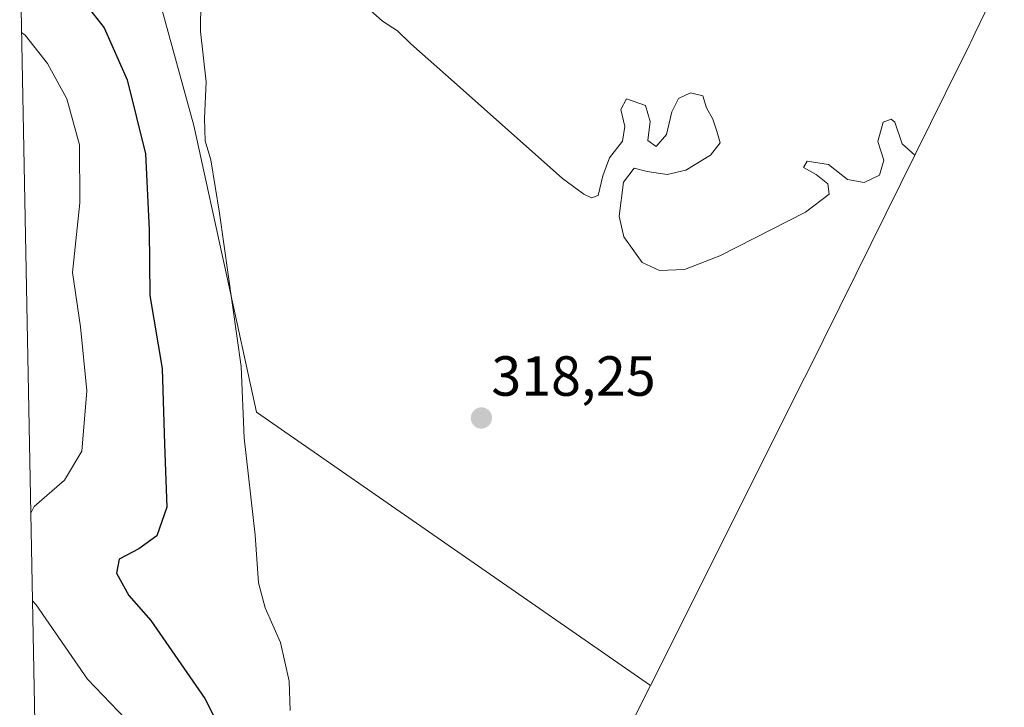
# Model space of a CAD drawing. Units: metres. Extents: x 636301 to 636598, y 4650561 to 4651101.
# Drawn here: x 636309 to 636484, y 4650766 to 4650888 of the extents above; entities that cross this region are included whole.
import ezdxf
from ezdxf.enums import TextEntityAlignment as Align

# ---------------------------------------------------------------- set-up
doc = ezdxf.new("R2010")
doc.units = ezdxf.units.M
doc.header["$MEASUREMENT"] = 0
for name, color, linetype, lineweight in [('Carátula', 7, 'Continuous', 5), ('Curva de nivel maestra', 36, 'Continuous', 30), ('Curva de nivel normal', 36, 'Continuous', 0), ('Pastizal CxS', 92, 'Continuous', 0), ('Punto de cota en terreno', 7, 'Continuous', 0), ('Rótulo de punto de cota en terreno', 19, 'Continuous', 0)]:
    doc.layers.add(name, color=color, linetype=linetype, lineweight=lineweight)
doc.styles.add('Arial', font='txt', dxfattribs={"height": 0.2})

# ---------------------------------------------------------------- blocks, each defined once
blk = doc.blocks.new('*U150')
at = {"layer": 'Pastizal CxS', "color": 92, "linetype": 'Continuous', "lineweight": 0}
blk.add_polyline3d([(636315.45, 4650560.51, 316.22), (636308.88, 4650902.49, 324.3), (636333.42, 4650892.54, 320.41), (636339.77, 4650869.52, 320.32), (636345.62, 4650842.79, 319.84), (636350.89, 4650818.72, 318.71), (636420.78, 4650770.29, 318.35), (636413.16, 4650755.06, 317.09), (636402.43, 4650733.66, 316.77), (636364.23, 4650657.07, 315.75), (636363.71, 4650656.02, 315.32), (636350.51, 4650629.94, 313.26), (636350.49, 4650629.92, 313.26), (636322.96, 4650575.54, 315.79), (636315.45, 4650560.51, 316.22)], close=True, dxfattribs=at)
blk = doc.blocks.new('*U152')
at = {"layer": 'Curva de nivel normal', "color": 36, "linetype": 'Continuous', "lineweight": 0}
for points in [[(636310.83, 4650800.81, 330), (636311.46, 4650801.99, 330), (636316.83, 4650806.63, 330), (636319.88, 4650811.79, 330), (636320.81, 4650822.47, 330), (636319.69, 4650833.85, 330), (636318.23, 4650843.47, 330), (636319.55, 4650855.79, 330), (636319.46, 4650866.06, 330), (636317.23, 4650874.21, 330), (636313.79, 4650880.52, 330), (636309.86, 4650885.52, 330), (636309.19, 4650885.97, 330)], [(636313.11, 4650682.65, 330), (636313.75, 4650682.91, 330), (636324.14, 4650689.58, 330), (636327.54, 4650692.84, 330), (636328.94, 4650696.45, 330), (636331.56, 4650699.8, 330), (636333.95, 4650700.83, 330), (636336.23, 4650702.46, 330), (636337.96, 4650705.12, 330), (636339.76, 4650710.56, 330), (636340.26, 4650717.89, 330), (636338.96, 4650730.89, 330), (636334.88, 4650751.55, 330), (636333.2, 4650756.45, 330), (636329.06, 4650762.9, 330), (636320.92, 4650771.4, 330), (636311.8, 4650784.56, 330), (636311.13, 4650785.28, 330)]]:
    blk.add_polyline3d(points, dxfattribs=at)
blk = doc.blocks.new('*U153')
at = {"layer": 'Curva de nivel maestra', "color": 36, "linetype": 'Continuous', "lineweight": 30}
blk.add_polyline3d([(636308.92, 4650900.23, 325), (636309.58, 4650900, 325), (636313.08, 4650898.24, 325), (636318, 4650894.3, 325), (636323.88, 4650886.85, 325), (636327.96, 4650877.6, 325), (636331.2, 4650864.48, 325), (636331.83, 4650851.03, 325), (636331.96, 4650839.39, 325), (636334.17, 4650826.42, 325), (636334.54, 4650813.03, 325), (636334.99, 4650801.85, 325), (636333.22, 4650796.79, 325), (636330.01, 4650794.51, 325), (636326.52, 4650792.65, 325), (636326.02, 4650790.16, 325), (636328.21, 4650786.21, 325), (636332.16, 4650781.79, 325), (636341.7, 4650767.95, 325), (636345.78, 4650759.9, 325)], dxfattribs=at)
blk = doc.blocks.new('5PATER')
at = {"layer": 'Carátula', "linetype": 'Continuous', "lineweight": 5}
h = blk.add_hatch(color=250, dxfattribs=at)
edge = h.paths.add_edge_path()
edge.add_ellipse((0, 0.01), major_axis=(-1.33, -1.34), ratio=0.999422, start_angle=0, end_angle=360)

msp = doc.modelspace()

# ---------------------------------------------------------------- linework, layer by layer
at = {"layer": 'Curva de nivel normal', "color": 36, "linetype": 'Continuous', "lineweight": 0}
for points in [[(636341, 4650891.64, 320), (636340.96, 4650886.18, 320), (636341.95, 4650877.27, 320), (636341.67, 4650870.79, 320), (636341.8, 4650866.79, 320), (636342.76, 4650863.44, 320), (636344.31, 4650853.96, 320), (636348.19, 4650826.83, 320), (636348.69, 4650814.15, 320), (636350.65, 4650796.9, 320), (636351.24, 4650788.46, 320), (636352.41, 4650784.06, 320), (636355.14, 4650777.87, 320), (636356.67, 4650771.06, 320), (636356.85, 4650765.86, 320)], [(636467.65, 4650864.24, 320), (636465.4, 4650866.25, 320), (636464.1, 4650870.11, 320), (636463.47, 4650870.65, 320), (636462.04, 4650870.08, 320), (636461.12, 4650866.65, 320), (636462.16, 4650863.36, 320), (636461.38, 4650860.73, 320), (636458.65, 4650859.44, 320), (636455.74, 4650859.96, 320), (636452.33, 4650862.63, 320), (636448.54, 4650863.22, 320), (636447.91, 4650862.06, 320), (636450.18, 4650860.82, 320), (636452.2, 4650859.17, 320), (636452.47, 4650857.33, 320), (636448.28, 4650854.18, 320), (636433.06, 4650846.42, 320), (636426.79, 4650844, 320), (636422.37, 4650843.79, 320), (636419.31, 4650845.22, 320), (636416.03, 4650849.77, 320), (636415.2, 4650853.46, 320), (636416.01, 4650859.47, 320), (636417.86, 4650861.96, 320), (636420.2, 4650861.34, 320), (636423.74, 4650860.84, 320), (636427.01, 4650861.6, 320), (636431.43, 4650864.24, 320), (636433.15, 4650866.46, 320), (636432.53, 4650868.5, 320), (636431.85, 4650870.64, 320), (636430.68, 4650872.62, 320), (636430.03, 4650874.76, 320), (636427.88, 4650875.32, 320), (636425.73, 4650874.31, 320), (636424.54, 4650871.96, 320), (636423.6, 4650867.94, 320), (636421.8, 4650865.81, 320), (636420.28, 4650866.85, 320), (636420.74, 4650870.24, 320), (636419.87, 4650873.05, 320), (636416.5, 4650874.24, 320), (636415.48, 4650872.32, 320), (636416.24, 4650869.33, 320), (636415.79, 4650866.76, 320), (636413.5, 4650863.81, 320), (636412.32, 4650860.61, 320), (636411.51, 4650857.1, 320), (636410.3, 4650856.69, 320), (636408.92, 4650857.37, 320), (636405.18, 4650860.14, 320), (636385.96, 4650877.22, 320), (636378.26, 4650883.98, 320), (636375.9, 4650886.29, 320), (636373.26, 4650887.99, 320), (636370, 4650890.9, 320)]]:
    msp.add_polyline3d(points, dxfattribs=at)
at = {"layer": 'Pastizal CxS', "color": 92, "linetype": 'Continuous', "lineweight": 0}
for points in [[(636308.88, 4650902.49, 324.3), (636333.42, 4650892.54, 320.41), (636339.77, 4650869.52, 320.32), (636345.62, 4650842.79, 319.84), (636350.89, 4650818.72, 318.71), (636420.78, 4650770.29, 318.35)], [(636308.88, 4650902.49, 324.3), (636333.42, 4650892.54, 320.41), (636339.77, 4650869.52, 320.32), (636345.62, 4650842.79, 319.84), (636350.89, 4650818.72, 318.71), (636420.78, 4650770.29, 318.35)], [(636308.88, 4650902.49, 324.3), (636315.45, 4650560.51, 316.22)], [(636483.53, 4650896.62, 311.87), (636478.39, 4650885.95, 320.4), (636477.57, 4650884.27, 320.37), (636477.42, 4650883.95, 320.37), (636473.16, 4650875.35, 320.58), (636473.12, 4650875.27, 320.58), (636457.24, 4650843.25, 319.12), (636448.48, 4650825.57, 319.08), (636448.09, 4650824.79, 319.07), (636420.78, 4650770.29, 318.35), (636420.78, 4650770.29, 318.35), (636350.89, 4650818.72, 318.71), (636345.62, 4650842.79, 319.84), (636339.77, 4650869.52, 320.32), (636333.42, 4650892.54, 320.41)], [(636483.53, 4650896.62, 311.87), (636478.39, 4650885.95, 320.4), (636477.57, 4650884.27, 320.37), (636477.42, 4650883.95, 320.37), (636473.16, 4650875.35, 320.58), (636473.12, 4650875.27, 320.58), (636457.24, 4650843.25, 319.12), (636448.48, 4650825.57, 319.08), (636448.09, 4650824.79, 319.07), (636420.78, 4650770.29, 318.35)], [(636420.78, 4650770.29, 318.35), (636413.16, 4650755.06, 317.09), (636402.43, 4650733.66, 316.77), (636364.23, 4650657.07, 315.75), (636363.71, 4650656.02, 315.32), (636350.51, 4650629.94, 313.26), (636350.49, 4650629.92, 313.26), (636322.96, 4650575.54, 315.79), (636315.45, 4650560.51, 316.22)]]:
    msp.add_polyline3d(points, dxfattribs=at)

# ---------------------------------------------------------------- block references
at = {"layer": 'Curva de nivel maestra', "color": 36, "linetype": 'Continuous', "lineweight": 30}
msp.add_blockref('*U153', (0, 0), dxfattribs=at)
at = {"layer": 'Curva de nivel normal', "color": 36, "linetype": 'Continuous', "lineweight": 0}
msp.add_blockref('*U152', (0, 0), dxfattribs=at)
at = {"layer": 'Pastizal CxS', "color": 92, "linetype": 'Continuous', "lineweight": 0}
msp.add_blockref('*U150', (0, 0), dxfattribs=at)
at = {"layer": 'Punto de cota en terreno', "linetype": 'Continuous', "lineweight": 0}
msp.add_blockref('5PATER', (636390.78, 4650817.67, 318.25), dxfattribs=at)

# ---------------------------------------------------------------- texts
at = {"layer": 'Rótulo de punto de cota en terreno', "color": 19, "linetype": 'Continuous', "lineweight": 0, "style": 'Arial'}
msp.add_text('318,25', height=7, dxfattribs=at).set_placement((636392.54, 4650819.43), align=Align.BOTTOM_LEFT)

doc.saveas('drawing.dxf')
